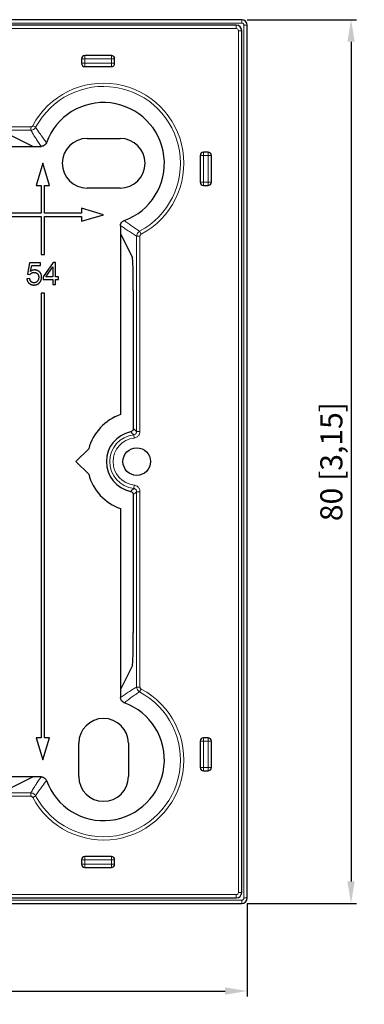
# Model space of a CAD drawing. Units: millimetres. Extents: x 0 to 170, y -18 to 180.
# Drawn here: x 59 to 91, y 90 to 180 of the extents above; entities that cross this region are included whole.
import ezdxf

# ---------------------------------------------------------------- set-up
doc = ezdxf.new("R2010")
doc.units = ezdxf.units.MM
for name, color, linetype, lineweight in [('Dimensions', 7, 'Continuous', 15), ('Visible (ISO)', 7, 'Continuous', 25), ('Visible Narrow (ISO)', 7, 'Continuous', 15)]:
    doc.layers.add(name, color=color, linetype=linetype, lineweight=lineweight)
doc.styles.add('titelhoek', font='arial.ttf')
doc.dimstyles.get("Standard").update_dxf_attribs({"dimtxt": 2, "dimasz": 2, "dimexe": 0.5, "dimexo": 0.5, "dimgap": 0.5, "dimtad": 1, "dimtxsty": 'titelhoek', "dimcen": 0, "dimadec": 0, "dimazin": 2, "dimtfac": 1, "dimtofl": 0, "dimtmove": 0, "dimatfit": 3, "dimfxl": 1, "dimtolj": 1, "dimtzin": 0, "dimarcsym": 0})

# ---------------------------------------------------------------- blocks, each defined once
blk = doc.blocks.new('*D30')
at = {"layer": 'Defpoints', "color": 0, "transparency": 16777216}
for p in [(0, 100), (80, 100), (80, 91.575)]:
    blk.add_point(p, dxfattribs=at)
at = {"layer": 'Dimensions', "color": 0, "linetype": 'ByBlock', "lineweight": -2, "transparency": 16777216}
for p, q in [((0, 99.5), (0, 91.075)), ((80, 99.5), (80, 91.075)), ((2, 91.575), (78, 91.575))]:
    blk.add_line(p, q, dxfattribs=at)
at = {"layer": 'Dimensions', "color": 0, "transparency": 16777216}
for points in [[(2, 91.908), (2, 91.242), (0, 91.575)], [(78, 91.908), (78, 91.242), (80, 91.575)]]:
    blk.add_solid(points, dxfattribs=at)
at = {"layer": 'Dimensions', "color": 0, "transparency": 16777216, "insert": (40, 93.357), "char_height": 2, "attachment_point": 5, "style": 'titelhoek'}
blk.add_mtext('\\A1;80 [3,15]', dxfattribs=at)
blk = doc.blocks.new('*D31')
at = {"layer": 'Defpoints', "color": 0, "transparency": 16777216}
for p in [(79.5, 179.5), (79.5, 99.5), (89.393, 99.5)]:
    blk.add_point(p, dxfattribs=at)
at = {"layer": 'Dimensions', "color": 0, "linetype": 'ByBlock', "lineweight": -2, "transparency": 16777216}
for p, q in [((80, 179.5), (89.893, 179.5)), ((89.393, 177.5), (89.393, 101.5)), ((80, 99.5), (89.893, 99.5))]:
    blk.add_line(p, q, dxfattribs=at)
at = {"layer": 'Dimensions', "color": 0, "transparency": 16777216}
for points in [[(89.059, 177.5), (89.726, 177.5), (89.393, 179.5)], [(89.059, 101.5), (89.726, 101.5), (89.393, 99.5)]]:
    blk.add_solid(points, dxfattribs=at)
at = {"layer": 'Dimensions', "color": 0, "transparency": 16777216, "insert": (87.611, 139.5), "char_height": 2, "attachment_point": 5, "rotation": 90, "style": 'titelhoek'}
blk.add_mtext('\\A1;80 [3,15]', dxfattribs=at)

msp = doc.modelspace()

# ---------------------------------------------------------------- linework, layer by layer
at = {"layer": 'Visible (ISO)'}
for p, q in [((79.5, 179.5), (0.5, 179.5)), ((79, 179), (1, 179)), ((79.5, 100.5), (79.5, 178.5)), ((80, 100), (80, 179)), ((65, 175.95), (65, 175.55)), ((67.7, 176.25), (65.3, 176.25)), ((68, 175.55), (68, 175.95)), ((65.3, 175.25), (67.7, 175.25)), ((58.462, 169.111), (60.619, 168.034)), ((65.5, 168.75), (68.5, 168.75)), ((44.254, 168.034), (60.619, 168.034)), ((60.619, 168.034), (61.355, 168.034)), ((75.75, 167.2), (75.75, 164.8)), ((76.45, 167.5), (76.05, 167.5)), ((76.75, 164.8), (76.75, 167.2)), ((61.5, 166.5), (60.9, 164.5)), ((62.1, 164.5), (61.5, 166.5)), ((60.9, 164.5), (61.35, 164.5)), ((61.35, 164.5), (61.35, 162)), ((61.65, 164.5), (62.1, 164.5)), ((61.65, 162), (61.65, 164.5)), ((68.5, 164.25), (65.5, 164.25)), ((76.05, 164.5), (76.45, 164.5)), ((65, 162.45), (65, 162)), ((67, 161.85), (65, 162.45)), ((61.35, 162), (24.75, 162)), ((24.75, 161.7), (61.35, 161.7)), ((61.35, 161.7), (61.35, 158.25)), ((65, 162), (61.65, 162)), ((61.65, 161.7), (65, 161.7)), ((61.65, 158.25), (61.65, 161.7)), ((65, 161.25), (67, 161.85)), ((65, 161.7), (65, 161.25)), ((68.534, 160.855), (68.534, 160.119)), ((68.534, 160.119), (68.534, 143.754)), ((68.534, 160.119), (69.611, 157.962)), ((61.35, 158.25), (61.65, 158.25)), ((60.3, 157.491), (60.107, 156.463)), ((61.294, 157.491), (60.3, 157.491)), ((60.389, 156.72), (60.497, 157.256)), ((60.497, 157.256), (61.294, 157.256)), ((61.294, 157.256), (61.294, 157.491)), ((62.447, 157.517), (61.535, 156.221)), ((61.776, 156.221), (62.402, 157.123)), ((62.402, 157.123), (62.402, 156.221)), ((62.648, 157.517), (62.447, 157.517)), ((62.648, 156.221), (62.648, 157.517)), ((60.32, 156.062), (60.062, 156.041)), ((60.107, 156.463), (60.337, 156.433)), ((61.535, 156.221), (61.535, 155.995)), ((61.535, 155.995), (62.402, 155.995)), ((62.402, 156.221), (61.776, 156.221)), ((62.402, 155.995), (62.402, 155.517)), ((62.918, 156.221), (62.648, 156.221)), ((62.648, 155.995), (62.918, 155.995)), ((62.648, 155.517), (62.648, 155.995)), ((62.918, 155.995), (62.918, 156.221)), ((62.402, 155.517), (62.648, 155.517)), ((61.65, 154.75), (61.35, 154.75)), ((61.35, 154.75), (61.35, 114.5)), ((61.65, 114.5), (61.65, 154.75)), ((69.686, 154.967), (69.686, 142.487)), ((64.5, 139.5), (65.649, 140.649)), ((65.649, 138.351), (64.5, 139.5)), ((69.686, 136.513), (69.686, 124.033)), ((68.534, 135.246), (68.534, 118.881)), ((69.611, 121.038), (68.534, 118.881)), ((68.534, 118.881), (68.534, 118.145)), ((60.9, 114.5), (61.5, 112.5)), ((61.35, 114.5), (60.9, 114.5)), ((61.5, 112.5), (62.1, 114.5)), ((62.1, 114.5), (61.65, 114.5)), ((75.75, 114.2), (75.75, 111.8)), ((76.45, 114.5), (76.05, 114.5)), ((76.75, 111.8), (76.75, 114.2)), ((64.75, 111), (64.75, 114)), ((69.25, 114), (69.25, 111)), ((76.05, 111.5), (76.45, 111.5)), ((60.619, 110.966), (44.254, 110.966)), ((60.619, 110.966), (58.462, 109.889)), ((61.355, 110.966), (60.619, 110.966)), ((65, 103.45), (65, 103.05)), ((67.7, 103.75), (65.3, 103.75)), ((68, 103.05), (68, 103.45)), ((65.3, 102.75), (67.7, 102.75)), ((1, 100), (79, 100)), ((0.5, 99.5), (79.5, 99.5))]:
    msp.add_line(p, q, dxfattribs=at)
msp.add_circle((70, 139.5), 1.25, dxfattribs=at)
for centre, radius, start, end in [((79.5, 179), 0.5, 0, 90), ((79, 178.5), 0.5, 0, 90), ((65.3, 175.95), 0.3, 90, 180), ((67.7, 175.95), 0.3, 0, 90), ((65.3, 175.55), 0.3, 180, 270), ((67.7, 175.55), 0.3, 270, 0), ((67, 166.5), 5.5, 289.81063, 160.18937), ((65.5, 166.5), 2.25, 90, 270), ((68.5, 166.5), 2.25, 270, 90), ((76.05, 167.2), 0.3, 90, 180), ((76.45, 167.2), 0.3, 0, 90), ((76.05, 164.8), 0.3, 180, 270), ((76.45, 164.8), 0.3, 270, 0), ((70, 139.5), 4.5, 109.01825, 165.20378), ((70, 139.5), 2.75, 101.61652, 258.38348), ((70, 139.5), 4.5, 194.79622, 250.98175), ((67, 112.5), 5.5, 199.81063, 70.18937), ((67, 114), 2.25, 0, 180), ((76.05, 114.2), 0.3, 90, 180), ((76.45, 114.2), 0.3, 0, 90), ((76.05, 111.8), 0.3, 180, 270), ((76.45, 111.8), 0.3, 270, 0), ((67, 111), 2.25, 180, 0), ((65.3, 103.45), 0.3, 90, 180), ((67.7, 103.45), 0.3, 0, 90), ((65.3, 103.05), 0.3, 180, 270), ((67.7, 103.05), 0.3, 270, 0), ((79, 100.5), 0.5, 270, 0), ((79.5, 100), 0.5, 270, 0)]:
    msp.add_arc(centre, radius, start, end, dxfattribs=at)
for centre, start_param, end_param in [((69.607, 154.967), 4.712389, 6.230825), ((69.607, 124.033), 3.193953, 4.712389)]:
    msp.add_ellipse(centre, major_axis=(0, 3), ratio=0.026186, start_param=start_param, end_param=end_param, dxfattribs=at)
for points, knots in [([(61.826, 168.364), (61.803, 168.303), (61.77, 168.246), (61.682, 168.15), (61.63, 168.111), (61.537, 168.066), (61.502, 168.054), (61.43, 168.038), (61.392, 168.034), (61.355, 168.034)], [0, 0, 0, 0, 0.01953108, 0.01953108, 0.03905486, 0.03905486, 0.05021589, 0.05021589, 0.06137772, 0.06137772, 0.06137772, 0.06137772]), ([(68.534, 160.855), (68.534, 160.92), (68.546, 160.985), (68.596, 161.105), (68.632, 161.16), (68.704, 161.233), (68.733, 161.256), (68.796, 161.296), (68.829, 161.313), (68.864, 161.326)], [0, 0, 0, 0, 0.01953091, 0.01953091, 0.03905451, 0.03905451, 0.05021577, 0.05021577, 0.06137772, 0.06137772, 0.06137772, 0.06137772]), ([(69.686, 142.487), (69.686, 142.448), (69.678, 142.41), (69.648, 142.337), (69.627, 142.305), (69.579, 142.256), (69.555, 142.238), (69.503, 142.21), (69.475, 142.2), (69.446, 142.194)], [0, 0, 0, 0, 0.01171976, 0.01171976, 0.0234339, 0.0234339, 0.03228361, 0.03228361, 0.04113406, 0.04113406, 0.04113406, 0.04113406]), ([(69.446, 136.806), (69.485, 136.798), (69.521, 136.783), (69.586, 136.74), (69.614, 136.712), (69.652, 136.655), (69.664, 136.628), (69.681, 136.571), (69.686, 136.542), (69.686, 136.513)], [0, 0, 0, 0, 0.0117199, 0.0117199, 0.02343419, 0.02343419, 0.03228368, 0.03228368, 0.04113406, 0.04113406, 0.04113406, 0.04113406]), ([(68.864, 117.674), (68.803, 117.697), (68.746, 117.73), (68.65, 117.818), (68.611, 117.87), (68.566, 117.963), (68.554, 117.998), (68.538, 118.07), (68.534, 118.108), (68.534, 118.145)], [0, 0, 0, 0, 0.01953108, 0.01953108, 0.03905486, 0.03905486, 0.05021589, 0.05021589, 0.06137772, 0.06137772, 0.06137772, 0.06137772]), ([(61.355, 110.966), (61.42, 110.966), (61.485, 110.954), (61.605, 110.904), (61.66, 110.868), (61.733, 110.796), (61.756, 110.767), (61.796, 110.704), (61.813, 110.671), (61.826, 110.636)], [0, 0, 0, 0, 0.01953091, 0.01953091, 0.03905451, 0.03905451, 0.05021577, 0.05021577, 0.06137772, 0.06137772, 0.06137772, 0.06137772])]:
    msp.add_open_spline(points, degree=3, knots=knots, dxfattribs=at)
for points in [[(60.062, 156.041), (60.087, 155.788), (60.433, 155.483), (60.706, 155.483)], [(60.704, 155.684), (60.556, 155.684), (60.349, 155.873), (60.32, 156.062)], [(60.337, 156.433), (60.392, 156.52), (60.582, 156.628), (60.701, 156.628)], [(60.767, 156.845), (60.569, 156.845), (60.389, 156.72)], [(60.701, 156.628), (60.893, 156.628), (61.128, 156.384), (61.128, 156.174)], [(61.128, 156.174), (61.128, 155.953), (60.884, 155.684), (60.704, 155.684)], [(61.389, 156.197), (61.389, 156.482), (61.029, 156.845), (60.767, 156.845)], [(61.23, 155.726), (61.389, 155.924), (61.389, 156.197)], [(60.706, 155.483), (61.038, 155.483), (61.23, 155.726)]]:
    msp.add_open_spline(points, degree=2, dxfattribs=at)
at = {"layer": 'Visible Narrow (ISO)'}
for p, q in [((0.5, 179.2), (79.5, 179.2)), ((79.5, 179.5), (79.5, 179.2)), ((1, 178.7), (79, 178.7)), ((79, 179), (79, 178.7)), ((79.2, 178.5), (79.2, 100.5)), ((79.2, 178.5), (79.5, 178.5)), ((79.7, 179), (80, 179)), ((79.7, 179), (79.7, 100)), ((65.3, 175.95), (65, 175.95)), ((65.3, 176.25), (65.3, 175.95)), ((65.3, 175.55), (65.3, 175.95)), ((65.3, 175.95), (67.7, 175.95)), ((67.7, 175.95), (67.7, 176.25)), ((68, 175.95), (67.7, 175.95)), ((67.7, 175.95), (67.7, 175.55)), ((65, 175.55), (65.3, 175.55)), ((65.3, 175.55), (65.3, 175.25)), ((67.7, 175.55), (65.3, 175.55)), ((67.7, 175.25), (67.7, 175.55)), ((67.7, 175.55), (68, 175.55)), ((60.409, 169.792), (42.726, 169.792)), ((42.726, 169.492), (60.409, 169.492)), ((60.409, 169.792), (60.409, 169.492)), ((60.851, 169.758), (60.586, 169.899)), ((76.05, 167.2), (75.75, 167.2)), ((76.05, 167.5), (76.05, 167.2)), ((76.05, 164.8), (76.05, 167.2)), ((76.05, 167.2), (76.45, 167.2)), ((76.45, 167.2), (76.45, 167.5)), ((76.75, 167.2), (76.45, 167.2)), ((76.45, 167.2), (76.45, 164.8)), ((75.75, 164.8), (76.05, 164.8)), ((76.05, 164.8), (76.05, 164.5)), ((76.45, 164.8), (76.05, 164.8)), ((76.45, 164.5), (76.45, 164.8)), ((76.45, 164.8), (76.75, 164.8)), ((69.992, 159.909), (70.292, 159.909)), ((69.992, 159.909), (69.992, 142.226)), ((70.399, 160.086), (70.258, 160.351)), ((70.292, 142.226), (70.292, 159.909)), ((69.726, 141.928), (69.76, 141.63)), ((70.292, 142.226), (69.992, 142.226)), ((69.76, 137.37), (69.726, 137.072)), ((69.992, 136.774), (70.292, 136.774)), ((69.992, 136.774), (69.992, 119.091)), ((70.292, 119.091), (70.292, 136.774)), ((70.292, 119.091), (69.992, 119.091)), ((70.258, 118.649), (70.399, 118.914)), ((76.05, 114.2), (75.75, 114.2)), ((76.05, 114.5), (76.05, 114.2)), ((76.05, 114.2), (76.45, 114.2)), ((76.05, 111.8), (76.05, 114.2)), ((76.45, 114.2), (76.45, 114.5)), ((76.75, 114.2), (76.45, 114.2)), ((76.45, 114.2), (76.45, 111.8)), ((75.75, 111.8), (76.05, 111.8)), ((76.05, 111.8), (76.05, 111.5)), ((76.45, 111.8), (76.05, 111.8)), ((76.45, 111.5), (76.45, 111.8)), ((76.45, 111.8), (76.75, 111.8)), ((60.409, 109.508), (42.726, 109.508)), ((42.726, 109.208), (60.409, 109.208)), ((60.409, 109.508), (60.409, 109.208)), ((60.586, 109.101), (60.851, 109.242)), ((65.3, 103.45), (65, 103.45)), ((65.3, 103.75), (65.3, 103.45)), ((65.3, 103.05), (65.3, 103.45)), ((65.3, 103.45), (67.7, 103.45)), ((67.7, 103.45), (67.7, 103.75)), ((68, 103.45), (67.7, 103.45)), ((67.7, 103.45), (67.7, 103.05)), ((65, 103.05), (65.3, 103.05)), ((65.3, 103.05), (65.3, 102.75)), ((67.7, 103.05), (65.3, 103.05)), ((67.7, 102.75), (67.7, 103.05)), ((67.7, 103.05), (68, 103.05)), ((79, 100.3), (1, 100.3)), ((79, 100.3), (79, 100)), ((79.5, 100.5), (79.2, 100.5)), ((80, 100), (79.7, 100)), ((79.5, 99.8), (0.5, 99.8)), ((79.5, 99.8), (79.5, 99.5))]:
    msp.add_line(p, q, dxfattribs=at)
for centre, radius, start, end in [((79.5, 179), 0.2, 0, 90), ((79, 178.5), 0.2, 0, 90), ((67, 166.5), 7.259, 297.9181, 152.0819), ((67, 166.5), 6.959, 297.9181, 152.0819), ((70, 139.5), 2.443, 96.43684, 263.56316), ((70, 139.5), 2.144, 96.43684, 263.56316), ((67, 112.5), 7.259, 207.9181, 62.0819), ((67, 112.5), 6.959, 207.9181, 62.0819), ((79, 100.5), 0.2, 270, 0), ((79.5, 100), 0.2, 270, 0)]:
    msp.add_arc(centre, radius, start, end, dxfattribs=at)
for points, knots in [([(60.586, 169.899), (60.581, 169.888), (60.575, 169.879), (60.551, 169.848), (60.53, 169.83), (60.488, 169.807), (60.469, 169.8), (60.435, 169.794), (60.422, 169.792), (60.409, 169.792)], [-0.02166257, -0.02166257, -0.02166257, -0.02166257, -0.01823272, -0.01823272, -0.01012929, -0.01012929, -0.00389588, -0.00389588, 0, 0, 0, 0]), ([(60.409, 169.492), (60.442, 169.492), (60.474, 169.496), (60.557, 169.512), (60.607, 169.53), (60.711, 169.588), (60.763, 169.633), (60.822, 169.709), (60.838, 169.733), (60.851, 169.758)], [0, 0, 0, 0, 0.00389588, 0.00389588, 0.01012929, 0.01012929, 0.01823272, 0.01823272, 0.02166257, 0.02166257, 0.02166257, 0.02166257]), ([(60.409, 169.492), (60.483, 169.37), (60.559, 169.247), (60.716, 168.994), (60.798, 168.864), (60.882, 168.735), (60.96, 168.616), (61.038, 168.497), (61.196, 168.263), (61.275, 168.148), (61.355, 168.034)], [0.079252, 0.079252, 0.079252, 0.079252, 1.487115, 1.487115, 2.97423, 2.97423, 2.97423, 4.338503, 4.338503, 5.652751, 5.652751, 5.652751, 5.652751]), ([(61.826, 168.364), (61.743, 168.472), (61.662, 168.581), (61.499, 168.803), (61.418, 168.917), (61.339, 169.03), (61.252, 169.155), (61.167, 169.279), (61.005, 169.521), (60.927, 169.64), (60.851, 169.758)], [-5.652751, -5.652751, -5.652751, -5.652751, -4.338503, -4.338503, -2.97423, -2.97423, -2.97423, -1.487115, -1.487115, -0.079252, -0.079252, -0.079252, -0.079252]), ([(70.258, 160.351), (70.14, 160.427), (70.021, 160.505), (69.779, 160.667), (69.654, 160.752), (69.53, 160.839), (69.417, 160.918), (69.303, 160.999), (69.081, 161.162), (68.972, 161.243), (68.864, 161.326)], [0.079252, 0.079252, 0.079252, 0.079252, 1.487475, 1.487475, 2.97495, 2.97495, 2.97495, 4.338863, 4.338863, 5.652751, 5.652751, 5.652751, 5.652751]), ([(68.534, 160.855), (68.648, 160.775), (68.763, 160.696), (68.996, 160.538), (69.115, 160.46), (69.234, 160.383), (69.364, 160.298), (69.494, 160.216), (69.747, 160.059), (69.869, 159.983), (69.992, 159.909)], [-5.652751, -5.652751, -5.652751, -5.652751, -4.338863, -4.338863, -2.97495, -2.97495, -2.97495, -1.487475, -1.487475, -0.079252, -0.079252, -0.079252, -0.079252]), ([(70.258, 160.351), (70.229, 160.336), (70.202, 160.318), (70.137, 160.265), (70.102, 160.226), (70.036, 160.125), (70.011, 160.061), (69.995, 159.967), (69.992, 159.938), (69.992, 159.909)], [0, 0, 0, 0, 0.00389589, 0.00389589, 0.01012931, 0.01012931, 0.01823276, 0.01823276, 0.02166257, 0.02166257, 0.02166257, 0.02166257]), ([(70.292, 159.909), (70.292, 159.921), (70.293, 159.932), (70.3, 159.97), (70.31, 159.996), (70.336, 160.036), (70.35, 160.052), (70.376, 160.073), (70.387, 160.08), (70.399, 160.086)], [-0.02166257, -0.02166257, -0.02166257, -0.02166257, -0.01823276, -0.01823276, -0.01012931, -0.01012931, -0.00389589, -0.00389589, 0, 0, 0, 0]), ([(69.446, 142.194), (69.496, 142.148), (69.546, 142.102), (69.596, 142.055), (69.62, 142.032), (69.644, 142.009), (69.688, 141.966), (69.707, 141.947), (69.726, 141.928)], [4.432301, 4.432301, 4.432301, 4.432301, 5.056641, 5.056641, 5.056641, 5.359836, 5.359836, 5.603779, 5.603779, 5.603779, 5.603779]), ([(69.992, 142.226), (69.971, 142.245), (69.95, 142.264), (69.902, 142.306), (69.876, 142.328), (69.849, 142.351), (69.795, 142.398), (69.74, 142.443), (69.686, 142.487)], [-5.603779, -5.603779, -5.603779, -5.603779, -5.359836, -5.359836, -5.056641, -5.056641, -5.056641, -4.432301, -4.432301, -4.432301, -4.432301]), ([(69.992, 142.226), (69.992, 142.207), (69.99, 142.187), (69.981, 142.137), (69.97, 142.108), (69.935, 142.045), (69.908, 142.014), (69.833, 141.955), (69.78, 141.934), (69.726, 141.928)], [0, 0, 0, 0, 0.01168837, 0.01168837, 0.03038977, 0.03038977, 0.05470159, 0.05470159, 0.08747562, 0.08747562, 0.08747562, 0.08747562]), ([(69.76, 141.63), (69.868, 141.642), (69.973, 141.685), (70.124, 141.801), (70.178, 141.864), (70.247, 141.989), (70.269, 142.049), (70.288, 142.148), (70.292, 142.187), (70.292, 142.226)], [-0.08747562, -0.08747562, -0.08747562, -0.08747562, -0.05470159, -0.05470159, -0.03038977, -0.03038977, -0.01168837, -0.01168837, 0, 0, 0, 0]), ([(70.292, 136.774), (70.292, 136.883), (70.262, 136.992), (70.163, 137.155), (70.107, 137.215), (69.99, 137.299), (69.933, 137.327), (69.837, 137.357), (69.798, 137.366), (69.76, 137.37)], [-0.08747562, -0.08747562, -0.08747562, -0.08747562, -0.05470316, -0.05470316, -0.03039064, -0.03039064, -0.01168871, -0.01168871, 0, 0, 0, 0]), ([(69.726, 137.072), (69.707, 137.053), (69.688, 137.034), (69.644, 136.991), (69.62, 136.968), (69.596, 136.945), (69.546, 136.898), (69.496, 136.852), (69.446, 136.806)], [0.059251, 0.059251, 0.059251, 0.059251, 0.303195, 0.303195, 0.606389, 0.606389, 0.606389, 1.23073, 1.23073, 1.23073, 1.23073]), ([(69.686, 136.513), (69.74, 136.557), (69.795, 136.602), (69.849, 136.649), (69.876, 136.672), (69.902, 136.694), (69.95, 136.736), (69.971, 136.755), (69.992, 136.774)], [-1.23073, -1.23073, -1.23073, -1.23073, -0.606389, -0.606389, -0.606389, -0.303195, -0.303195, -0.059251, -0.059251, -0.059251, -0.059251]), ([(69.726, 137.072), (69.745, 137.07), (69.765, 137.066), (69.813, 137.05), (69.841, 137.036), (69.9, 136.995), (69.928, 136.965), (69.977, 136.883), (69.992, 136.829), (69.992, 136.774)], [0, 0, 0, 0, 0.01168871, 0.01168871, 0.03039064, 0.03039064, 0.05470316, 0.05470316, 0.08747562, 0.08747562, 0.08747562, 0.08747562]), ([(69.992, 119.091), (69.87, 119.017), (69.747, 118.941), (69.494, 118.784), (69.364, 118.702), (69.235, 118.618), (69.116, 118.54), (68.997, 118.462), (68.763, 118.304), (68.648, 118.225), (68.534, 118.145)], [0.079252, 0.079252, 0.079252, 0.079252, 1.487115, 1.487115, 2.97423, 2.97423, 2.97423, 4.338503, 4.338503, 5.652751, 5.652751, 5.652751, 5.652751]), ([(68.864, 117.674), (68.972, 117.757), (69.081, 117.838), (69.303, 118.001), (69.417, 118.082), (69.53, 118.161), (69.655, 118.248), (69.779, 118.333), (70.021, 118.495), (70.14, 118.573), (70.258, 118.649)], [-5.652751, -5.652751, -5.652751, -5.652751, -4.338503, -4.338503, -2.97423, -2.97423, -2.97423, -1.487115, -1.487115, -0.079252, -0.079252, -0.079252, -0.079252]), ([(69.992, 119.091), (69.992, 119.058), (69.996, 119.026), (70.012, 118.943), (70.03, 118.893), (70.088, 118.789), (70.133, 118.737), (70.209, 118.678), (70.233, 118.662), (70.258, 118.649)], [0, 0, 0, 0, 0.00389588, 0.00389588, 0.01012929, 0.01012929, 0.01823272, 0.01823272, 0.02166257, 0.02166257, 0.02166257, 0.02166257]), ([(70.399, 118.914), (70.388, 118.919), (70.379, 118.925), (70.348, 118.949), (70.33, 118.97), (70.307, 119.012), (70.3, 119.031), (70.294, 119.065), (70.292, 119.078), (70.292, 119.091)], [-0.02166257, -0.02166257, -0.02166257, -0.02166257, -0.01823272, -0.01823272, -0.01012929, -0.01012929, -0.00389588, -0.00389588, 0, 0, 0, 0]), ([(61.355, 110.966), (61.275, 110.852), (61.196, 110.737), (61.038, 110.504), (60.96, 110.385), (60.883, 110.266), (60.798, 110.136), (60.716, 110.006), (60.559, 109.753), (60.483, 109.631), (60.409, 109.508)], [-5.652751, -5.652751, -5.652751, -5.652751, -4.338863, -4.338863, -2.97495, -2.97495, -2.97495, -1.487475, -1.487475, -0.079252, -0.079252, -0.079252, -0.079252]), ([(60.851, 109.242), (60.927, 109.36), (61.005, 109.479), (61.167, 109.721), (61.252, 109.846), (61.339, 109.97), (61.418, 110.083), (61.499, 110.197), (61.662, 110.419), (61.743, 110.528), (61.826, 110.636)], [0.079252, 0.079252, 0.079252, 0.079252, 1.487475, 1.487475, 2.97495, 2.97495, 2.97495, 4.338863, 4.338863, 5.652751, 5.652751, 5.652751, 5.652751]), ([(60.851, 109.242), (60.836, 109.271), (60.818, 109.298), (60.765, 109.363), (60.726, 109.398), (60.625, 109.464), (60.561, 109.489), (60.467, 109.505), (60.438, 109.508), (60.409, 109.508)], [0, 0, 0, 0, 0.00389589, 0.00389589, 0.01012931, 0.01012931, 0.01823276, 0.01823276, 0.02166257, 0.02166257, 0.02166257, 0.02166257]), ([(60.409, 109.208), (60.421, 109.208), (60.432, 109.207), (60.47, 109.2), (60.496, 109.19), (60.536, 109.164), (60.552, 109.15), (60.573, 109.124), (60.58, 109.113), (60.586, 109.101)], [-0.02166257, -0.02166257, -0.02166257, -0.02166257, -0.01823276, -0.01823276, -0.01012931, -0.01012931, -0.00389589, -0.00389589, 0, 0, 0, 0])]:
    msp.add_open_spline(points, degree=3, knots=knots, dxfattribs=at)

# ---------------------------------------------------------------- dimensions: what is measured, and where the dimension line sits
at = {"layer": 'Dimensions'}
dim = msp.add_linear_dim(base=(89.393, 99.5), p1=(79.5, 179.5), p2=(79.5, 99.5), angle=90, dimstyle='Standard', override={"dimscale": 0, "dimtix": 0, "dimtofl": 0, "dimtmove": 0, "dimatfit": 3, "dimarcsym": 1}, dxfattribs=at)
dim.commit()
dim.dimension.update_dxf_attribs({"geometry": '*D31', "text_midpoint": (87.611, 139.5)})
dim = msp.add_linear_dim(base=(80, 91.575), p1=(0, 100), p2=(80, 100), dimstyle='Standard', override={"dimscale": 0, "dimtix": 0, "dimtofl": 0, "dimtmove": 0, "dimatfit": 3, "dimarcsym": 1}, dxfattribs=at)
dim.commit()
dim.dimension.update_dxf_attribs({"geometry": '*D30', "text_midpoint": (40, 93.357)})

doc.saveas('drawing.dxf')
